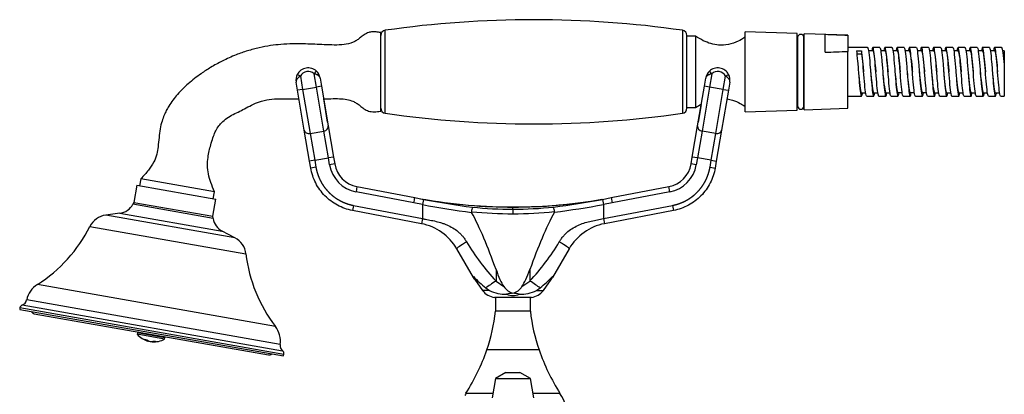
# Model space of a CAD drawing. Units: inches. Extents: x -883 to -107, y -794 to 1100.
# Drawn here: x -881 to -598, y 991 to 1099 of the extents above; entities that cross this region are included whole.
import ezdxf

# ---------------------------------------------------------------- set-up
doc = ezdxf.new("R2010")
doc.units = ezdxf.units.IN
for name, color, linetype in [('035180', 7, 'Continuous'), ('035181', 7, 'Continuous'), ('035182', 7, 'Continuous'), ('035183', 7, 'Continuous'), ('035184', 7, 'Continuous'), ('036054', 7, 'Continuous'), ('036087', 7, 'Continuous'), ('037017', 7, 'Continuous'), ('086006', 7, 'Continuous'), ('990163', 7, 'Continuous'), ('ATTACCO_FLEX_DOC', 7, 'Continuous'), ('Default', 7, 'Continuous')]:
    doc.layers.add(name, color=color, linetype=linetype)

# ---------------------------------------------------------------- blocks, each defined once
blk = doc.blocks.new('SE12')
at = {"layer": '035180', "color": 7, "linetype": 'Continuous', "ltscale": 25.4}
for p, q in [((-777.63, 1072.7), (-777.63, 1095.3)), ((-846.58, 1053.19), (-846.93, 1051.22)), ((-825.41, 1049.46), (-846.58, 1053.19)), ((-825.76, 1047.49), (-825.41, 1049.46))]:
    blk.add_line(p, q, dxfattribs=at)
for points, knots in [([(-777.63, 1095.3), (-778.1, 1095.37), (-778.85, 1095.47), (-780.02, 1095.53), (-781.23, 1095.35), (-782.38, 1094.7), (-783.41, 1093.88), (-784.34, 1093.16), (-785.27, 1092.62), (-786.73, 1092.04), (-788.91, 1091.67), (-791.71, 1091.7), (-794.5, 1091.83), (-797.25, 1091.95), (-800.03, 1092.04), (-803.07, 1092.05), (-806.18, 1091.92), (-809.39, 1091.56), (-812.6, 1090.96), (-815.92, 1090.07), (-819.47, 1088.82), (-823.03, 1087.23), (-826.38, 1085.37), (-829.67, 1083.23), (-832.92, 1080.72), (-835.57, 1078.12), (-837.38, 1075.89), (-838.44, 1074.31), (-839.26, 1072.85), (-839.93, 1071.43), (-840.57, 1069.69), (-841.07, 1067.52), (-841.35, 1065.04), (-841.58, 1062.61), (-841.97, 1060.23), (-842.77, 1057.89), (-844.49, 1055.5), (-845.75, 1054.09), (-846.58, 1053.19)], [0, 0, 0, 0, 0.014455, 0.027038, 0.038058, 0.05468, 0.069637, 0.082009, 0.093622, 0.104869, 0.134185, 0.165881, 0.197617, 0.226668, 0.257141, 0.289792, 0.32738, 0.360166, 0.396949, 0.435474, 0.473719, 0.521748, 0.564308, 0.600565, 0.651933, 0.700026, 0.723232, 0.746996, 0.76294, 0.778862, 0.798925, 0.82422, 0.852283, 0.881705, 0.905181, 0.931979, 0.963072, 1, 1, 1, 1]), ([(-825.41, 1049.46), (-825.79, 1050.43), (-826.38, 1052), (-827.21, 1054.57), (-827.45, 1057), (-827.32, 1059.24), (-826.94, 1061.2), (-826.44, 1063.1), (-825.9, 1064.92), (-825.24, 1066.67), (-824.43, 1068.13), (-823.32, 1069.49), (-821.84, 1070.72), (-820.04, 1071.78), (-818.13, 1072.64), (-816.21, 1073.66), (-814.18, 1074.75), (-811.72, 1075.71), (-808.91, 1076.27), (-805.74, 1076.27), (-803.14, 1076.2), (-801.55, 1076.18), (-801.11, 1076.18)], [0, 0, 0, 0, 0.0410611, 0.078445, 0.1140529, 0.1462576, 0.1748472, 0.199997, 0.2312273, 0.2569058, 0.2806334, 0.3029786, 0.3322915, 0.3631211, 0.3931607, 0.4226725, 0.456738, 0.4928962, 0.5361676, 0.5795366, 0.6296534, 0.6483788, 0.6483788, 0.6483788, 0.6483788]), ([(-794.02, 1076.23), (-793.32, 1076.24), (-791.8, 1076.27), (-789.57, 1076.31), (-787.45, 1076.12), (-785.83, 1075.66), (-784.58, 1075.01), (-783.56, 1074.24), (-782.46, 1073.36), (-781.13, 1072.57), (-779.39, 1072.45), (-778.32, 1072.59), (-777.63, 1072.7)], [0.7505118, 0.7505118, 0.7505118, 0.7505118, 0.7805719, 0.8165122, 0.8465748, 0.8724314, 0.8883929, 0.9070111, 0.9277991, 0.9493881, 0.9725506, 1, 1, 1, 1])]:
    blk.add_open_spline(points, degree=3, knots=knots, dxfattribs=at)
at = {"layer": '035181', "color": 7, "linetype": 'Continuous', "ltscale": 25.4}
blk.add_line((-877.23, 1014.42), (-809.87, 1002.55), dxfattribs=at)
for centre, start, end in [((-877.06, 1015.41), 200, 260), ((-809.7, 1003.53), 260, 320)]:
    blk.add_arc(centre, 1, start, end, dxfattribs=at)
at = {"layer": '035182', "color": 7, "linetype": 'Continuous', "ltscale": 25.4}
for p, q in [((-847.54, 1008.88), (-847.61, 1008.49)), ((-839.74, 1007.1), (-847.61, 1008.49)), ((-847.19, 1009.13), (-847.54, 1008.88)), ((-839.67, 1007.5), (-847.54, 1008.88)), ((-839.67, 1007.5), (-839.91, 1007.84)), ((-839.74, 1007.1), (-839.67, 1007.5)), ((-844.54, 1006.56), (-844.51, 1006.7)), ((-843.93, 1006.45), (-843.93, 1006.45)), ((-843.28, 1006.34), (-843.26, 1006.45))]:
    blk.add_line(p, q, dxfattribs=at)
for start, end in [(221.3909, 254.1381), (265.8619, 298.6091)]:
    blk.add_arc((-842.8, 1012.72), 6.41, start, end, dxfattribs=at)
for centre, major_axis, ratio, start_param, end_param in [((-843.12, 1012.78), (-1.11, -6.29), 0.68792, 5.964804, 6.212695), ((-844.16, 1012.96), (1.06, 5.99), 0.725787, 3.06757, 3.215616), ((-842.48, 1012.67), (-1.11, -6.29), 0.68792, 5.964804, 6.212695), ((-842.5, 1012.67), (-1.11, -6.29), 0.725787, 6.077799, 6.212695), ((-843.11, 1012.78), (-1.11, -6.29), 0.725787, 0.07049, 0.318381), ((-842.5, 1012.67), (-1.11, -6.29), 0.725787, 0.07049, 0.318381), ((-841.37, 1012.47), (1.06, 5.99), 0.68792, 3.06757, 3.215616)]:
    blk.add_ellipse(centre, major_axis=major_axis, ratio=ratio, start_param=start_param, end_param=end_param, dxfattribs=at)
at = {"layer": '035183', "color": 7, "linetype": 'Continuous', "ltscale": 25.4}
for p, q in [((-847.67, 1051.35), (-848.54, 1046.43)), ((-847.67, 1051.35), (-825.02, 1047.36)), ((-825.89, 1042.43), (-825.02, 1047.36)), ((-848.54, 1046.43), (-848.83, 1045.89)), ((-825.8, 1041.83), (-848.83, 1045.89)), ((-848.54, 1046.43), (-825.89, 1042.43)), ((-852.57, 1043.31), (-856.62, 1042.78)), ((-819.54, 1036.24), (-856.62, 1042.78)), ((-852.57, 1043.31), (-823.16, 1038.13)), ((-825.8, 1041.83), (-825.89, 1042.43)), ((-861.21, 1039.51), (-816.35, 1031.6)), ((-819.54, 1036.24), (-823.16, 1038.13)), ((-807.89, 1010.77), (-876.28, 1022.82)), ((-881.29, 1016.16), (-881.38, 1015.66)), ((-881.29, 1016.16), (-805.46, 1002.78)), ((-880.65, 1016.92), (-805.81, 1003.73)), ((-806.5, 1005.53), (-879.37, 1018.38)), ((-881.38, 1015.66), (-805.55, 1002.29)), ((-805.55, 1002.29), (-805.46, 1002.78))]:
    blk.add_line(p, q, dxfattribs=at)
for centre, radius, start, end in [((-853.23, 1048.27), 5, 277.5256, 331.5651), ((-855.84, 1036.83), 6, 97.5256, 153.4423), ((-820.85, 1042.56), 5, 188.4349, 242.4744), ((-898.77, 1058.29), 42, 302.3884, 333.4423), ((-822.31, 1030.92), 6, 6.5577, 62.4744), ((-774.62, 1036.4), 42, 186.5577, 217.6116), ((-872.53, 1016.91), 7, 122.3884, 167.8717), ((-880.31, 1015.98), 1, 109.8632, 170), ((-881.33, 1018.8), 2, 289.8632, 347.8717), ((-813.44, 1006.49), 7, 352.1283, 37.6116), ((-804.52, 1005.26), 2, 172.1283, 230.1368), ((-806.45, 1002.96), 1, 350, 50.1368)]:
    blk.add_arc(centre, radius, start, end, dxfattribs=at)
at = {"layer": '035184', "color": 7, "linetype": 'Continuous', "ltscale": 25.4}
for p, q in [((-687.13, 1094.27), (-689.63, 1094.27)), ((-687.13, 1094.27), (-687.13, 1073.73)), ((-689.63, 1073.73), (-687.13, 1073.73))]:
    blk.add_line(p, q, dxfattribs=at)
for points, knots in [([(-672.9, 1093.96), (-673.58, 1093.51), (-675.02, 1092.65), (-677.67, 1091.75), (-680.35, 1091.59), (-682.78, 1092.04), (-685.06, 1092.94), (-686.34, 1093.76), (-687.13, 1094.27)], [0.0544443, 0.0544443, 0.0544443, 0.0544443, 0.2020473, 0.3842332, 0.557585, 0.6957637, 0.8416856, 1, 1, 1, 1]), ([(-678.14, 1076.2), (-677.6, 1076.12), (-676.28, 1075.81), (-674.48, 1075.05), (-673.39, 1074.37), (-672.91, 1074.06)], [0.5897697, 0.5897697, 0.5897697, 0.5897697, 0.6918483, 0.8391487, 0.9442658, 0.9442658, 0.9442658, 0.9442658])]:
    blk.add_open_spline(points, degree=3, knots=knots, dxfattribs=at)
blk.add_open_spline([(-687.13, 1073.73), (-686.57, 1074.09), (-686.05, 1074.42), (-685.54, 1074.71)], degree=3, dxfattribs=at)
at = {"layer": '036054', "color": 7, "linetype": 'Continuous', "ltscale": 25.4}
for p, q in [((-796.77, 1083.45), (-796.08, 1084.18)), ((-682.49, 1083.45), (-683.17, 1084.18)), ((-801.54, 1078.68), (-801.94, 1081.05)), ((-800.71, 1082.78), (-801.6, 1083.24)), ((-800.71, 1082.78), (-800.06, 1078.94)), ((-796.12, 1079.61), (-796.77, 1083.45)), ((-795.04, 1082.22), (-794.64, 1079.86)), ((-684.62, 1079.86), (-684.22, 1082.22)), ((-682.49, 1083.45), (-683.14, 1079.61)), ((-679.2, 1078.94), (-678.54, 1082.78)), ((-678.54, 1082.78), (-677.65, 1083.24)), ((-677.32, 1081.05), (-677.72, 1078.68)), ((-800.06, 1078.94), (-801.54, 1078.68)), ((-799.59, 1067.24), (-801.54, 1078.68)), ((-800.06, 1078.94), (-796.12, 1079.61)), ((-800.06, 1078.94), (-797.91, 1066.27)), ((-794.64, 1079.86), (-796.12, 1079.61)), ((-793.96, 1066.94), (-796.12, 1079.61)), ((-794.64, 1079.86), (-792.69, 1068.42)), ((-686.57, 1068.42), (-684.62, 1079.86)), ((-683.14, 1079.61), (-685.3, 1066.94)), ((-683.14, 1079.61), (-684.62, 1079.86)), ((-679.2, 1078.94), (-683.14, 1079.61)), ((-681.35, 1066.27), (-679.2, 1078.94)), ((-677.72, 1078.68), (-679.66, 1067.24)), ((-679.2, 1078.94), (-677.72, 1078.68)), ((-792.88, 1069.51), (-794.01, 1076.19)), ((-685.51, 1074.62), (-686.38, 1069.51)), ((-798.07, 1058.29), (-799.59, 1067.24)), ((-797.91, 1066.27), (-793.96, 1066.94)), ((-792.65, 1059.21), (-793.96, 1066.94)), ((-792.69, 1068.42), (-791.17, 1059.46)), ((-688.09, 1059.46), (-686.57, 1068.42)), ((-685.3, 1066.94), (-686.61, 1059.21)), ((-681.35, 1066.27), (-685.3, 1066.94)), ((-679.66, 1067.24), (-681.19, 1058.29)), ((-797.91, 1066.27), (-796.59, 1058.54)), ((-682.67, 1058.54), (-681.35, 1066.27)), ((-796.59, 1058.54), (-798.07, 1058.29)), ((-797.73, 1056.32), (-798.07, 1058.29)), ((-796.59, 1058.54), (-792.65, 1059.21)), ((-796.59, 1058.54), (-796.26, 1056.57)), ((-791.17, 1059.46), (-792.65, 1059.21)), ((-792.31, 1057.24), (-792.65, 1059.21)), ((-791.17, 1059.46), (-790.83, 1057.49)), ((-688.42, 1057.49), (-688.09, 1059.46)), ((-686.61, 1059.21), (-688.09, 1059.46)), ((-686.61, 1059.21), (-686.95, 1057.24)), ((-682.67, 1058.54), (-686.61, 1059.21)), ((-683, 1056.57), (-682.67, 1058.54)), ((-682.67, 1058.54), (-681.19, 1058.29)), ((-681.19, 1058.29), (-681.52, 1056.32)), ((-796.26, 1056.57), (-797.73, 1056.32)), ((-790.83, 1057.49), (-792.31, 1057.24)), ((-686.95, 1057.24), (-688.42, 1057.49)), ((-683, 1056.57), (-681.52, 1056.32)), ((-784.45, 1050.98), (-784.73, 1049.5)), ((-784.45, 1050.98), (-767.83, 1047.8)), ((-711.43, 1047.8), (-694.81, 1050.98)), ((-694.52, 1049.5), (-694.81, 1050.98)), ((-768.11, 1046.32), (-784.73, 1049.5)), ((-767.83, 1047.8), (-765.34, 1047.29)), ((-765.34, 1047.29), (-765.63, 1045.82)), ((-713.91, 1047.3), (-711.43, 1047.8)), ((-713.91, 1047.3), (-713.63, 1045.83)), ((-711.43, 1047.8), (-711.14, 1046.32)), ((-694.52, 1049.5), (-711.14, 1046.32)), ((-785.48, 1045.57), (-785.77, 1044.1)), ((-765.92, 1040.3), (-785.77, 1044.1)), ((-785.48, 1045.57), (-765.63, 1041.77)), ((-765.63, 1045.82), (-768.11, 1046.32)), ((-765.63, 1045.82), (-765.63, 1041.77)), ((-740.31, 1045.12), (-739.63, 1045.12)), ((-739.63, 1045.12), (-738.95, 1045.12)), ((-739.63, 1044.47), (-739.63, 1045.12)), ((-739.63, 1044.47), (-739.63, 1043.16)), ((-711.14, 1046.32), (-713.63, 1045.83)), ((-713.63, 1045.83), (-713.63, 1041.77)), ((-713.62, 1041.77), (-693.77, 1045.57)), ((-693.49, 1044.1), (-713.34, 1040.3)), ((-693.77, 1045.57), (-693.49, 1044.1)), ((-765.63, 1041.77), (-765.92, 1040.3)), ((-765.63, 1041.77), (-765.91, 1040.3)), ((-765.63, 1041.77), (-765.63, 1041.77)), ((-713.63, 1041.77), (-713.62, 1041.77)), ((-713.63, 1041.77), (-713.35, 1040.3)), ((-713.62, 1041.77), (-713.34, 1040.3)), ((-765.91, 1040.3), (-765.92, 1040.3)), ((-713.34, 1040.3), (-713.35, 1040.3)), ((-750.96, 1024.83), (-755.77, 1033.11)), ((-723.49, 1033.11), (-728.3, 1024.83)), ((-750.96, 1024.83), (-751.1, 1025.1)), ((-751.1, 1025.1), (-750.95, 1025.1)), ((-750.63, 1024.26), (-750.96, 1024.83)), ((-744.49, 1027.1), (-744.49, 1023.82)), ((-734.76, 1027.1), (-734.76, 1023.82)), ((-728.63, 1024.26), (-728.3, 1024.83)), ((-728.3, 1025.1), (-728.16, 1025.1)), ((-728.16, 1025.1), (-728.3, 1024.83)), ((-750.63, 1024.27), (-748.37, 1021.1)), ((-747.42, 1021.81), (-746.38, 1021.1)), ((-744.49, 1023.82), (-742.22, 1022.21)), ((-737.04, 1022.21), (-734.76, 1023.82)), ((-732.87, 1021.1), (-731.83, 1021.81)), ((-730.89, 1021.1), (-728.62, 1024.27)), ((-746.38, 1021.1), (-748.37, 1021.1)), ((-734.33, 1019.12), (-744.93, 1019.12)), ((-739.63, 1020.3), (-739.63, 1020.32)), ((-732.87, 1021.1), (-730.89, 1021.1))]:
    blk.add_line(p, q, dxfattribs=at)
for centre, radius, start, end in [((-798.49, 1081.64), 3.5, 46.5245, 152.7847), ((-798.49, 1081.64), 2.5, 46.5245, 152.7847), ((-798.49, 1081.64), 3.5, 9.6546, 46.5245), ((-680.77, 1081.64), 3.5, 133.4755, 170.3454), ((-680.77, 1081.64), 3.5, 27.2153, 133.4755), ((-680.77, 1081.64), 2.5, 27.2153, 133.4755), ((-798.49, 1081.64), 3.5, 152.7847, 189.6546), ((-680.77, 1081.64), 3.5, 350.3454, 27.2153), ((-782.95, 1058.83), 9.5, 189.6546, 259.1627), ((-782.95, 1058.83), 8, 189.6546, 259.1627), ((-696.31, 1058.83), 8, 280.8373, 350.3454), ((-696.31, 1058.83), 9.5, 280.8373, 350.3454), ((-801.28, 1053.43), 33.92, 347.8956, 350.4298), ((-739.63, 1195.12), 150, 259.1627, 269.7392), ((-715.47, 1315.37), 272.68, 259.4602, 262.4494), ((-739.66, 1191.56), 146.48, 259.9587, 270.0127), ((-739.6, 1191.71), 146.63, 269.9894, 280.0306), ((-739.63, 1195.12), 150, 270.2608, 279.8144), ((-763.9, 1319.44), 276.7, 277.4661, 280.4084), ((-739.63, 1195.12), 150, 276.7369, 279.8239), ((-721.88, 1275.99), 234.3, 259.2376, 262.7344), ((-744.93, 1043.17), 6.64, 163.554, 175.1065), ((-739.77, 1158.96), 114.48, 264.224, 270.0732), ((-740.01, 1162.02), 117.55, 270.187, 275.8928), ((-734.19, 1043.22), 6.52, 4.8533, 16.6557), ((-758.93, 1288.46), 246.82, 277.2631, 280.577), ((-751.27, 1043.72), 0.276, 175.0269, 210.0927), ((-739.78, 1162.84), 119.67, 264.359, 270.074), ((-739.96, 1165.56), 122.4, 270.1558, 275.751), ((-727.97, 1043.75), 0.274, 329.7837, 5.0892), ((-768.74, 1025.57), 15, 30.1656, 79.1408), ((-710.52, 1025.57), 15, 100.8592, 149.8344), ((-696.17, 1068.93), 66.11, 210.8095, 223.0323), ((-782.46, 1068.46), 65.32, 316.8942, 329.264), ((-728.85, 1045.29), 29.93, 222.4062, 231.6469), ((-750.4, 1045.28), 29.92, 308.3508, 317.5948), ((-738.55, 1024.52), 4.33, 212.2006, 255.6435), ((-740.67, 1024.47), 4.27, 284.0449, 328.1107), ((-744.48, 1023.88), 4.78, 215.5748, 264.5939), ((-741.74, 1030.45), 10.44, 243.5928, 271.6614), ((-739.44, 1013.1), 7.2, 91.477, 106.1188), ((-739.63, 1024.28), 4.64, 246.9905, 293.0113), ((-739.81, 1013.15), 7.15, 73.8349, 88.5632), ((-737.58, 1030.75), 10.74, 268.738, 296.0074), ((-734.78, 1023.88), 4.78, 275.4061, 324.4252)]:
    blk.add_arc(centre, radius, start, end, dxfattribs=at)
for centre, major_axis, ratio, start_param, end_param in [((-798.11, 1067.49), (1.48, 0.25), 0.829036, 3.141593, 4.712389), ((-794.17, 1068.17), (1.48, 0.25), 0.829036, 4.712389, 6.283185), ((-685.09, 1068.17), (1.48, -0.25), 0.829036, 3.141593, 4.712389), ((-681.14, 1067.49), (-1.48, 0.25), 0.829036, 1.570796, 3.141593), ((-765.63, 34.91), (0, 1021.75), 0.086624, 6.042053, 6.122957), ((-713.63, 34.91), (0, 1021.75), 0.086624, 0.160007, 0.241132), ((-752.39, 1035.07), (3.38, 1.96), 0.072551, 1.694982, 3.141593), ((-726.87, 1035.07), (-3.38, 1.96), 0.072551, 3.141593, 4.588203), ((-739.63, 1255.44), (0, -235.14), 0.086624, 6.042053, 6.155618), ((-739.63, 1255.44), (0, -235.14), 0.086624, 0.127568, 0.241132), ((-742.97, 1023.82), (-5.53, -3.22), 0.121844, 4.920289, 5.575006), ((-736.29, 1023.82), (5.53, -3.22), 0.121832, 0.708135, 1.362853)]:
    blk.add_ellipse(centre, major_axis=major_axis, ratio=ratio, start_param=start_param, end_param=end_param, dxfattribs=at)
for points, degree, knots in [([(-800.71, 1082.78), (-800.91, 1082.65), (-801.09, 1082.51), (-801.34, 1082.3), (-801.42, 1082.22), (-801.56, 1082.07), (-801.62, 1082), (-801.73, 1081.85), (-801.78, 1081.77), (-801.85, 1081.63), (-801.89, 1081.55), (-801.93, 1081.41), (-801.95, 1081.33), (-801.96, 1081.19), (-801.95, 1081.12), (-801.94, 1081.05)], 3, [0, 0, 0, 0, 0.25, 0.25, 0.375, 0.375, 0.5, 0.5, 0.625, 0.625, 0.75, 0.75, 0.875, 0.875, 1, 1, 1, 1]), ([(-795.04, 1082.22), (-795.05, 1082.29), (-795.07, 1082.36), (-795.13, 1082.49), (-795.17, 1082.56), (-795.26, 1082.68), (-795.31, 1082.74), (-795.44, 1082.85), (-795.51, 1082.91), (-795.66, 1083.01), (-795.74, 1083.06), (-795.92, 1083.16), (-796.02, 1083.2), (-796.22, 1083.28), (-796.33, 1083.32), (-796.55, 1083.39), (-796.66, 1083.42), (-796.77, 1083.45)], 3, [0, 0, 0, 0, 0.125, 0.125, 0.25, 0.25, 0.375, 0.375, 0.5, 0.5, 0.625, 0.625, 0.75, 0.75, 0.875, 0.875, 1, 1, 1, 1]), ([(-682.49, 1083.45), (-682.6, 1083.42), (-682.71, 1083.39), (-682.93, 1083.32), (-683.04, 1083.28), (-683.24, 1083.2), (-683.33, 1083.16), (-683.51, 1083.06), (-683.6, 1083.01), (-683.75, 1082.91), (-683.82, 1082.85), (-683.94, 1082.74), (-684, 1082.68), (-684.09, 1082.56), (-684.13, 1082.49), (-684.18, 1082.36), (-684.2, 1082.29), (-684.22, 1082.22)], 3, [0, 0, 0, 0, 0.125, 0.125, 0.25, 0.25, 0.375, 0.375, 0.5, 0.5, 0.625, 0.625, 0.75, 0.75, 0.875, 0.875, 1, 1, 1, 1]), ([(-677.32, 1081.05), (-677.3, 1081.12), (-677.3, 1081.19), (-677.31, 1081.33), (-677.33, 1081.4), (-677.39, 1081.62), (-677.47, 1081.77), (-677.64, 1082), (-677.7, 1082.07), (-677.84, 1082.22), (-677.91, 1082.29), (-678.16, 1082.51), (-678.35, 1082.65), (-678.54, 1082.78)], 3, [0, 0, 0, 0, 0.125, 0.125, 0.25, 0.25, 0.5, 0.5, 0.625, 0.625, 0.75, 0.75, 1, 1, 1, 1]), ([(-785.77, 1044.1), (-787.26, 1044.39), (-788.7, 1044.9), (-791.37, 1046.33), (-792.6, 1047.25), (-794.72, 1049.42), (-795.62, 1050.67), (-797, 1053.37), (-797.48, 1054.82), (-797.73, 1056.32)], 3, [0, 0, 0, 0, 0.25, 0.25, 0.5, 0.5, 0.75, 0.75, 1, 1, 1, 1]), ([(-796.26, 1056.57), (-796.08, 1055.56), (-795.76, 1054.59), (-795.44, 1053.61), (-794.97, 1052.7), (-794.51, 1051.79), (-793.91, 1050.95), (-793.31, 1050.12), (-792.59, 1049.39), (-791.87, 1048.66), (-791.05, 1048.04), (-790.23, 1047.42), (-789.33, 1046.94), (-788.43, 1046.45), (-787.46, 1046.11), (-786.49, 1045.77), (-785.48, 1045.57)], 2, [0, 0, 0, 0.125, 0.125, 0.25, 0.25, 0.375, 0.375, 0.5, 0.5, 0.625, 0.625, 0.75, 0.75, 0.875, 0.875, 1, 1, 1]), ([(-693.77, 1045.57), (-692.77, 1045.77), (-691.8, 1046.11), (-690.83, 1046.45), (-689.93, 1046.94), (-689.03, 1047.42), (-688.2, 1048.04), (-687.38, 1048.66), (-686.67, 1049.39), (-685.95, 1050.12), (-685.35, 1050.95), (-684.75, 1051.79), (-684.29, 1052.7), (-683.82, 1053.61), (-683.5, 1054.59), (-683.17, 1055.56), (-683, 1056.57)], 2, [0, 0, 0, 0.125, 0.125, 0.25, 0.25, 0.375, 0.375, 0.5, 0.5, 0.625, 0.625, 0.75, 0.75, 0.875, 0.875, 1, 1, 1]), ([(-681.52, 1056.32), (-681.78, 1054.82), (-682.26, 1053.37), (-683.64, 1050.67), (-684.53, 1049.42), (-686.66, 1047.25), (-687.88, 1046.33), (-690.56, 1044.9), (-692, 1044.39), (-693.49, 1044.1)], 3, [0, 0, 0, 0, 0.25, 0.25, 0.5, 0.5, 0.75, 0.75, 1, 1, 1, 1]), ([(-765.63, 1041.77), (-765.5, 1041.75), (-765.22, 1041.69), (-764.64, 1041.59), (-763.62, 1041.39), (-762.16, 1041.1), (-760.7, 1040.72), (-759.53, 1040.33), (-758.35, 1039.87), (-756.94, 1039.16), (-755.64, 1038.25), (-754.71, 1037.4), (-754.15, 1036.8), (-753.75, 1036.3), (-753.46, 1035.9), (-753.19, 1035.49), (-753.03, 1035.21), (-752.95, 1035.07)], 3, [0, 0, 0, 0, 0.025609, 0.058715, 0.117419, 0.235961, 0.357751, 0.421405, 0.483155, 0.614008, 0.737909, 0.803566, 0.868488, 0.901735, 0.934686, 0.967415, 1, 1, 1, 1]), ([(-726.31, 1035.07), (-726.14, 1035.35), (-725.81, 1035.91), (-725.22, 1036.67), (-724.56, 1037.38), (-723.15, 1038.66), (-721.22, 1039.8), (-718.88, 1040.63), (-717.12, 1041.09), (-715.65, 1041.39), (-714.49, 1041.61), (-713.92, 1041.72), (-713.63, 1041.77)], 3, [0, 0, 0, 0, 0.065046, 0.130878, 0.195024, 0.260213, 0.515806, 0.640158, 0.762108, 0.882093, 0.941158, 1, 1, 1, 1])]:
    blk.add_open_spline(points, degree=degree, knots=knots, dxfattribs=at)
at = {"layer": '036087', "color": 7, "linetype": 'Continuous', "ltscale": 25.4}
for p, q in [((-744.63, 1019.12), (-744.63, 1015.15)), ((-734.63, 1015.15), (-734.63, 1019.12)), ((-734.63, 1015.15), (-744.63, 1015.15)), ((-732.13, 1004), (-747.13, 1004)), ((-745.38, 991.5), (-753.13, 991.5)), ((-726.13, 991.5), (-733.87, 991.5))]:
    blk.add_line(p, q, dxfattribs=at)
for centre, radius, start, end in [((-794.91, 1020.57), 50.57, 340.8725, 353.8387), ((-684.35, 1020.57), 50.57, 186.1613, 199.1275), ((-804.87, 1024.03), 61.11, 327.8455, 340.8725), ((-674.39, 1024.03), 61.11, 199.1275, 212.1545), ((-732.91, 978.79), 23.88, 147.8455, 149.4596), ((-746.35, 978.79), 23.88, 353.2942, 32.1545)]:
    blk.add_arc(centre, radius, start, end, dxfattribs=at)
at = {"layer": '037017', "color": 7, "linetype": 'Continuous', "ltscale": 25.4}
for p, q in [((-776.34, 1072.06), (-776.34, 1095.94)), ((-690.91, 1095.94), (-690.91, 1072.06)), ((-689.63, 1073.55), (-689.63, 1094.45))]:
    blk.add_line(p, q, dxfattribs=at)
for centre, radius, start, end in [((-733.63, 799.53), 299.47, 81.7999, 98.2001), ((-776.13, 1094.45), 1.5, 98.2001, 180), ((-691.13, 1094.45), 1.5, 0, 81.7999), ((-776.13, 1073.55), 1.5, 180, 261.7999), ((-691.13, 1073.55), 1.5, 278.2001, 360), ((-733.63, 1368.47), 299.47, 261.7999, 278.2001)]:
    blk.add_arc(centre, radius, start, end, dxfattribs=at)
at = {"layer": '086006', "color": 7, "linetype": 'Continuous', "ltscale": 25.4}
for p, q in [((-741.63, 997.51), (-744.63, 995.78)), ((-741.63, 997.51), (-737.63, 997.51)), ((-734.63, 995.78), (-737.63, 997.51)), ((-744.63, 995.78), (-745.6, 990.24)), ((-744.63, 995.78), (-734.63, 995.78)), ((-733.65, 990.24), (-734.63, 995.78))]:
    blk.add_line(p, q, dxfattribs=at)
at = {"layer": '990163', "color": 7, "linetype": 'Continuous', "ltscale": 25.4}
for p, q in [((-657.82, 1093.89), (-657.82, 1074.11)), ((-656.04, 1074.11), (-656.04, 1093.89))]:
    blk.add_line(p, q, dxfattribs=at)
for centre, start, end in [((-656.93, 1093.89), 7.0997, 172.9003), ((-656.93, 1074.11), 187.0997, 352.9003)]:
    blk.add_arc(centre, 0.89, start, end, dxfattribs=at)
at = {"layer": 'ATTACCO_FLEX_DOC', "color": 7, "linetype": 'Continuous', "ltscale": 25.4}
for p, q in [((-672.93, 1072.5), (-672.93, 1095.5)), ((-657.93, 1094.99), (-672.93, 1095.5)), ((-657.93, 1073.01), (-657.93, 1094.99)), ((-657.81, 1094), (-657.93, 1094)), ((-655.93, 1094), (-656.05, 1094)), ((-655.93, 1073.08), (-655.93, 1094.93)), ((-643.43, 1094.5), (-655.93, 1094.93)), ((-649.93, 1089.64), (-649.93, 1094.71)), ((-643.43, 1094.5), (-643.43, 1094.45)), ((-643.43, 1094.45), (-643.43, 1089.89)), ((-637.73, 1091), (-643.43, 1091)), ((-643.43, 1073.5), (-643.43, 1089.89)), ((-640.93, 1090.02), (-639.43, 1090.02)), ((-639.43, 1090.02), (-639.43, 1089.16)), ((-636.23, 1090), (-637.44, 1090)), ((-634.23, 1091), (-636.23, 1091)), ((-632.73, 1090), (-633.93, 1090)), ((-630.73, 1091), (-632.73, 1091)), ((-629.23, 1090), (-630.44, 1090)), ((-627.23, 1091), (-629.23, 1091)), ((-625.73, 1090), (-626.93, 1090)), ((-623.73, 1091), (-625.73, 1091)), ((-622.23, 1090), (-623.43, 1090)), ((-620.23, 1091), (-622.23, 1091)), ((-618.73, 1090), (-619.94, 1090)), ((-616.73, 1091), (-618.73, 1091)), ((-615.23, 1090), (-616.43, 1090)), ((-613.23, 1091), (-615.23, 1091)), ((-611.73, 1090), (-612.94, 1090)), ((-609.73, 1091), (-611.73, 1091)), ((-608.23, 1090), (-609.43, 1090)), ((-606.23, 1091), (-608.23, 1091)), ((-604.73, 1090), (-605.94, 1090)), ((-602.73, 1091), (-604.73, 1091)), ((-601.23, 1090), (-602.43, 1090)), ((-599.23, 1091), (-601.23, 1091)), ((-598.43, 1090), (-598.94, 1090)), ((-598.43, 1090), (-598.43, 1084.97)), ((-640.93, 1089.16), (-639.43, 1089.16)), ((-598.43, 1084.96), (-598.43, 1077)), ((-643.43, 1077), (-639.48, 1077)), ((-639.48, 1078), (-638.27, 1078)), ((-637.98, 1077), (-635.98, 1077)), ((-635.98, 1078), (-634.77, 1078)), ((-634.48, 1077), (-632.48, 1077)), ((-632.48, 1078), (-631.27, 1078)), ((-630.98, 1077), (-628.98, 1077)), ((-628.98, 1078.01), (-627.77, 1078.01)), ((-627.48, 1077), (-625.48, 1077)), ((-625.48, 1078.01), (-624.27, 1078.01)), ((-623.98, 1077), (-621.98, 1077)), ((-621.98, 1078.01), (-620.77, 1078.01)), ((-620.48, 1077), (-618.48, 1077)), ((-618.48, 1078), (-617.28, 1078)), ((-616.98, 1077), (-614.98, 1077)), ((-614.98, 1078), (-613.77, 1078)), ((-613.48, 1077), (-611.48, 1077)), ((-611.48, 1078), (-610.27, 1078)), ((-609.98, 1077), (-607.98, 1077)), ((-607.98, 1078), (-606.77, 1078)), ((-606.48, 1077), (-604.48, 1077)), ((-604.48, 1078), (-603.27, 1078)), ((-602.98, 1077), (-600.98, 1077)), ((-600.98, 1078), (-599.77, 1078)), ((-599.48, 1077), (-598.43, 1077)), ((-672.93, 1072.5), (-657.93, 1073.01)), ((-657.93, 1074), (-657.81, 1074)), ((-656.05, 1074), (-655.93, 1074)), ((-655.93, 1073.08), (-643.43, 1073.5))]:
    blk.add_line(p, q, dxfattribs=at)
for centre, start, end in [((-723.73, -887.59), 87.67984, 87.86773), ((-723.73, 3071.93), 272.13227, 272.32016)]:
    blk.add_arc(centre, 1983.67, start, end, dxfattribs=at)
for points, knots in [([(-640.93, 1090.02), (-640.82, 1089.31), (-640.71, 1088.24), (-640.49, 1085.72), (-640.37, 1084.28), (-640.15, 1081.54), (-640.04, 1080.23), (-639.82, 1078.2), (-639.71, 1077.48), (-639.49, 1076.86), (-639.38, 1076.98), (-639.24, 1077.61), (-639.21, 1077.77), (-639.19, 1077.94)], [0, 0, 0, 0, 0.0078125, 0.0078125, 0.015625, 0.015625, 0.0234375, 0.0234375, 0.03125, 0.03125, 0.0390625, 0.0390625, 0.0410251, 0.0410251, 0.0410251, 0.0410251]), ([(-637.98, 1077), (-638.03, 1077), (-638.09, 1077.11), (-638.25, 1077.73), (-638.36, 1078.51), (-638.57, 1080.57), (-638.68, 1081.85), (-638.89, 1084.53), (-639, 1085.9), (-639.21, 1088.3), (-639.32, 1089.33), (-639.43, 1090.02)], [0.96460993, 0.96460993, 0.96460993, 0.96460993, 0.96875, 0.96875, 0.9765625, 0.9765625, 0.984375, 0.984375, 0.9921875, 0.9921875, 1, 1, 1, 1]), ([(-637.73, 1091), (-637.69, 1091), (-637.65, 1090.95), (-637.5, 1090.55), (-637.39, 1089.84), (-637.17, 1087.83), (-637.06, 1086.53), (-636.83, 1083.78), (-636.72, 1082.35), (-636.5, 1079.82), (-636.39, 1078.73), (-636.17, 1077.3), (-636.06, 1076.94), (-635.86, 1077.07), (-635.77, 1077.4), (-635.68, 1077.96)], [0.07533589, 0.07533589, 0.07533589, 0.07533589, 0.078125, 0.078125, 0.0859375, 0.0859375, 0.09375, 0.09375, 0.1015625, 0.1015625, 0.109375, 0.109375, 0.1171875, 0.1171875, 0.12343197, 0.12343197, 0.12343197, 0.12343197]), ([(-634.48, 1077), (-634.53, 1077), (-634.57, 1077.08), (-634.73, 1077.59), (-634.84, 1078.32), (-635.05, 1080.31), (-635.16, 1081.58), (-635.37, 1084.22), (-635.48, 1085.61), (-635.69, 1088.07), (-635.8, 1089.13), (-636.01, 1090.6), (-636.12, 1091), (-636.32, 1091.01), (-636.42, 1090.66), (-636.52, 1090.02)], [0.87923561, 0.87923561, 0.87923561, 0.87923561, 0.8828125, 0.8828125, 0.890625, 0.890625, 0.8984375, 0.8984375, 0.90625, 0.90625, 0.9140625, 0.9140625, 0.921875, 0.921875, 0.92918628, 0.92918628, 0.92918628, 0.92918628]), ([(-636.23, 1090), (-636.12, 1090), (-636.01, 1089.67), (-635.78, 1088.28), (-635.65, 1087.08), (-635.46, 1085.18), (-635.41, 1084.59), (-635.35, 1084.01)], [0.07804961, 0.07804961, 0.07804961, 0.07804961, 0.08589608, 0.08589608, 0.09544008, 0.09544008, 0.09941893, 0.09941893, 0.09941893, 0.09941893]), ([(-634.23, 1091), (-634.14, 1091), (-634.05, 1090.73), (-633.84, 1089.54), (-633.73, 1088.52), (-633.51, 1086.06), (-633.4, 1084.63), (-633.18, 1081.88), (-633.07, 1080.53), (-632.85, 1078.41), (-632.74, 1077.63), (-632.52, 1076.88), (-632.41, 1076.92), (-632.26, 1077.51), (-632.22, 1077.7), (-632.19, 1077.93)], [0.15769331, 0.15769331, 0.15769331, 0.15769331, 0.1640625, 0.1640625, 0.171875, 0.171875, 0.1796875, 0.1796875, 0.1875, 0.1875, 0.1953125, 0.1953125, 0.203125, 0.203125, 0.20567686, 0.20567686, 0.20567686, 0.20567686]), ([(-630.98, 1077), (-631.02, 1077), (-631.06, 1077.06), (-631.21, 1077.47), (-631.31, 1078.14), (-631.53, 1080.07), (-631.63, 1081.3), (-631.85, 1083.92), (-631.95, 1085.33), (-632.17, 1087.81), (-632.27, 1088.91), (-632.49, 1090.48), (-632.59, 1090.93), (-632.81, 1091.05), (-632.91, 1090.73), (-633.01, 1090.09)], [0.79387832, 0.79387832, 0.79387832, 0.79387832, 0.796875, 0.796875, 0.8046875, 0.8046875, 0.8125, 0.8125, 0.8203125, 0.8203125, 0.828125, 0.828125, 0.8359375, 0.8359375, 0.84357704, 0.84357704, 0.84357704, 0.84357704]), ([(-632.73, 1090), (-632.61, 1090), (-632.5, 1089.61), (-632.25, 1088.1), (-632.12, 1086.87), (-631.95, 1085.02), (-631.9, 1084.5), (-631.85, 1083.99)], [0.16344716, 0.16344716, 0.16344716, 0.16344716, 0.17179215, 0.17179215, 0.18133616, 0.18133616, 0.1848266, 0.1848266, 0.1848266, 0.1848266]), ([(-630.73, 1091), (-630.7, 1091), (-630.67, 1090.97), (-630.53, 1090.68), (-630.41, 1090.03), (-630.19, 1088.12), (-630.08, 1086.86), (-629.86, 1084.13), (-629.75, 1082.7), (-629.53, 1080.11), (-629.42, 1078.98), (-629.2, 1077.43), (-629.09, 1077), (-628.88, 1077), (-628.78, 1077.36), (-628.67, 1078)], [0.24003233, 0.24003233, 0.24003233, 0.24003233, 0.2421875, 0.2421875, 0.25, 0.25, 0.2578125, 0.2578125, 0.265625, 0.265625, 0.2734375, 0.2734375, 0.28125, 0.28125, 0.28832149, 0.28832149, 0.28832149, 0.28832149]), ([(-627.48, 1077), (-627.51, 1077), (-627.54, 1077.04), (-627.68, 1077.35), (-627.79, 1077.98), (-628, 1079.82), (-628.11, 1081.01), (-628.32, 1083.64), (-628.43, 1085.02), (-628.64, 1087.55), (-628.75, 1088.7), (-628.96, 1090.34), (-629.07, 1090.86), (-629.29, 1091.09), (-629.39, 1090.82), (-629.51, 1090.13), (-629.52, 1090.08), (-629.53, 1090.02)], [0.70849155, 0.70849155, 0.70849155, 0.70849155, 0.7109375, 0.7109375, 0.71875, 0.71875, 0.7265625, 0.7265625, 0.734375, 0.734375, 0.7421875, 0.7421875, 0.75, 0.75, 0.7578125, 0.7578125, 0.75847918, 0.75847918, 0.75847918, 0.75847918]), ([(-629.23, 1090), (-629.11, 1090), (-628.98, 1089.56), (-628.73, 1087.92), (-628.6, 1086.66), (-628.43, 1084.86), (-628.39, 1084.43), (-628.35, 1084)], [0.24880069, 0.24880069, 0.24880069, 0.24880069, 0.25768823, 0.25768823, 0.26723224, 0.26723224, 0.27016765, 0.27016765, 0.27016765, 0.27016765]), ([(-627.23, 1091), (-627.15, 1091), (-627.07, 1090.78), (-626.87, 1089.75), (-626.76, 1088.78), (-626.54, 1086.4), (-626.43, 1084.98), (-626.21, 1082.21), (-626.1, 1080.84), (-625.88, 1078.64), (-625.77, 1077.8), (-625.54, 1076.92), (-625.43, 1076.89), (-625.28, 1077.42), (-625.23, 1077.64), (-625.19, 1077.92)], [0.32240973, 0.32240973, 0.32240973, 0.32240973, 0.328125, 0.328125, 0.3359375, 0.3359375, 0.34375, 0.34375, 0.3515625, 0.3515625, 0.359375, 0.359375, 0.3671875, 0.3671875, 0.37036134, 0.37036134, 0.37036134, 0.37036134]), ([(-623.98, 1077), (-624, 1077), (-624.03, 1077.02), (-624.16, 1077.25), (-624.27, 1077.83), (-624.48, 1079.57), (-624.59, 1080.76), (-624.8, 1083.33), (-624.91, 1084.72), (-625.12, 1087.31), (-625.23, 1088.47), (-625.44, 1090.2), (-625.55, 1090.77), (-625.76, 1091.12), (-625.87, 1090.9), (-625.99, 1090.24), (-626, 1090.16), (-626.02, 1090.08)], [0.62314549, 0.62314549, 0.62314549, 0.62314549, 0.625, 0.625, 0.6328125, 0.6328125, 0.640625, 0.640625, 0.6484375, 0.6484375, 0.65625, 0.65625, 0.6640625, 0.6640625, 0.671875, 0.671875, 0.67287112, 0.67287112, 0.67287112, 0.67287112]), ([(-625.73, 1090), (-625.6, 1090), (-625.47, 1089.51), (-625.21, 1087.73), (-625.08, 1086.44), (-624.92, 1084.71), (-624.89, 1084.36), (-624.85, 1084.01)], [0.33418585, 0.33418585, 0.33418585, 0.33418585, 0.34358431, 0.34358431, 0.35312831, 0.35312831, 0.35550611, 0.35550611, 0.35550611, 0.35550611]), ([(-623.73, 1091), (-623.71, 1091), (-623.68, 1090.99), (-623.55, 1090.8), (-623.44, 1090.21), (-623.22, 1088.4), (-623.11, 1087.18), (-622.89, 1084.48), (-622.78, 1083.04), (-622.56, 1080.41), (-622.45, 1079.23), (-622.23, 1077.57), (-622.11, 1077.07), (-621.9, 1076.95), (-621.79, 1077.28), (-621.68, 1077.97)], [0.40473868, 0.40473868, 0.40473868, 0.40473868, 0.40625, 0.40625, 0.4140625, 0.4140625, 0.421875, 0.421875, 0.4296875, 0.4296875, 0.4375, 0.4375, 0.4453125, 0.4453125, 0.45291739, 0.45291739, 0.45291739, 0.45291739]), ([(-620.48, 1077), (-620.49, 1077), (-620.51, 1077.01), (-620.64, 1077.16), (-620.74, 1077.68), (-620.96, 1079.35), (-621.06, 1080.49), (-621.28, 1083.03), (-621.38, 1084.43), (-621.6, 1087.03), (-621.7, 1088.22), (-621.92, 1090.06), (-622.02, 1090.67), (-622.24, 1091.13), (-622.35, 1090.96), (-622.47, 1090.33), (-622.5, 1090.2), (-622.52, 1090.06)], [0.53777177, 0.53777177, 0.53777177, 0.53777177, 0.5390625, 0.5390625, 0.546875, 0.546875, 0.5546875, 0.5546875, 0.5625, 0.5625, 0.5703125, 0.5703125, 0.578125, 0.578125, 0.5859375, 0.5859375, 0.58758358, 0.58758358, 0.58758358, 0.58758358]), ([(-622.23, 1090), (-622.22, 1090), (-622.22, 1090), (-622.08, 1089.96), (-621.95, 1089.41), (-621.69, 1087.53), (-621.56, 1086.22), (-621.4, 1084.55), (-621.38, 1084.27), (-621.35, 1083.99)], [0.41956906, 0.41956906, 0.41956906, 0.41956906, 0.41993637, 0.41993637, 0.42948038, 0.42948038, 0.43902439, 0.43902439, 0.44091598, 0.44091598, 0.44091598, 0.44091598]), ([(-620.23, 1091), (-620.15, 1091), (-620.08, 1090.83), (-619.9, 1089.95), (-619.79, 1089.04), (-619.57, 1086.73), (-619.46, 1085.32), (-619.24, 1082.56), (-619.13, 1081.16), (-618.9, 1078.88), (-618.79, 1077.98), (-618.57, 1076.97), (-618.46, 1076.87), (-618.3, 1077.33), (-618.24, 1077.59), (-618.19, 1077.93)], [0.48712135, 0.48712135, 0.48712135, 0.48712135, 0.4921875, 0.4921875, 0.5, 0.5, 0.5078125, 0.5078125, 0.515625, 0.515625, 0.5234375, 0.5234375, 0.53125, 0.53125, 0.53508649, 0.53508649, 0.53508649, 0.53508649]), ([(-616.98, 1077), (-616.99, 1077), (-617, 1077), (-617.11, 1077.08), (-617.22, 1077.55), (-617.43, 1079.13), (-617.54, 1080.22), (-617.75, 1082.74), (-617.86, 1084.13), (-618.07, 1086.75), (-618.18, 1087.99), (-618.39, 1089.89), (-618.5, 1090.56), (-618.72, 1091.13), (-618.82, 1091.02), (-618.96, 1090.41), (-618.99, 1090.25), (-619.02, 1090.06)], [0.45239354, 0.45239354, 0.45239354, 0.45239354, 0.453125, 0.453125, 0.4609375, 0.4609375, 0.46875, 0.46875, 0.4765625, 0.4765625, 0.484375, 0.484375, 0.4921875, 0.4921875, 0.5, 0.5, 0.50221727, 0.50221727, 0.50221727, 0.50221727]), ([(-618.73, 1090), (-618.71, 1090), (-618.7, 1090), (-618.56, 1089.89), (-618.43, 1089.29), (-618.17, 1087.33), (-618.04, 1085.99), (-617.89, 1084.4), (-617.87, 1084.2), (-617.85, 1084.01)], [0.50492708, 0.50492708, 0.50492708, 0.50492708, 0.50583245, 0.50583245, 0.51537646, 0.51537646, 0.52492047, 0.52492047, 0.52624524, 0.52624524, 0.52624524, 0.52624524]), ([(-616.73, 1091), (-616.71, 1091), (-616.7, 1091), (-616.58, 1090.9), (-616.47, 1090.38), (-616.25, 1088.67), (-616.14, 1087.49), (-615.92, 1084.83), (-615.81, 1083.39), (-615.58, 1080.72), (-615.47, 1079.5), (-615.25, 1077.73), (-615.14, 1077.17), (-614.92, 1076.9), (-614.81, 1077.19), (-614.69, 1077.89), (-614.69, 1077.92), (-614.68, 1077.95)], [0.56945243, 0.56945243, 0.56945243, 0.56945243, 0.5703125, 0.5703125, 0.578125, 0.578125, 0.5859375, 0.5859375, 0.59375, 0.59375, 0.6015625, 0.6015625, 0.609375, 0.609375, 0.6171875, 0.6171875, 0.61752596, 0.61752596, 0.61752596, 0.61752596]), ([(-613.48, 1077), (-613.48, 1077), (-613.48, 1077), (-613.59, 1077.02), (-613.7, 1077.43), (-613.91, 1078.91), (-614.02, 1079.99), (-614.23, 1082.45), (-614.34, 1083.82), (-614.55, 1086.49), (-614.66, 1087.74), (-614.87, 1089.71), (-614.98, 1090.44), (-615.19, 1091.11), (-615.3, 1091.07), (-615.44, 1090.5), (-615.48, 1090.31), (-615.52, 1090.08)], [0.36705237, 0.36705237, 0.36705237, 0.36705237, 0.3671875, 0.3671875, 0.375, 0.375, 0.3828125, 0.3828125, 0.390625, 0.390625, 0.3984375, 0.3984375, 0.40625, 0.40625, 0.4140625, 0.4140625, 0.41675672, 0.41675672, 0.41675672, 0.41675672]), ([(-615.23, 1090), (-615.21, 1090), (-615.19, 1089.99), (-615.04, 1089.82), (-614.91, 1089.16), (-614.65, 1087.13), (-614.52, 1085.76), (-614.37, 1084.24), (-614.36, 1084.11), (-614.35, 1083.99)], [0.59032428, 0.59032428, 0.59032428, 0.59032428, 0.59172853, 0.59172853, 0.60127253, 0.60127253, 0.61081654, 0.61081654, 0.61165601, 0.61165601, 0.61165601, 0.61165601]), ([(-613.23, 1091), (-613.16, 1091), (-613.1, 1090.87), (-612.93, 1090.14), (-612.82, 1089.28), (-612.6, 1087.05), (-612.48, 1085.67), (-612.26, 1082.9), (-612.15, 1081.49), (-611.93, 1079.13), (-611.82, 1078.18), (-611.6, 1077.04), (-611.49, 1076.87), (-611.31, 1077.25), (-611.25, 1077.54), (-611.18, 1077.94)], [0.65182486, 0.65182486, 0.65182486, 0.65182486, 0.65625, 0.65625, 0.6640625, 0.6640625, 0.671875, 0.671875, 0.6796875, 0.6796875, 0.6875, 0.6875, 0.6953125, 0.6953125, 0.69986447, 0.69986447, 0.69986447, 0.69986447]), ([(-609.98, 1077), (-610.08, 1077), (-610.18, 1077.35), (-610.39, 1078.71), (-610.49, 1079.74), (-610.71, 1082.15), (-610.81, 1083.54), (-611.03, 1086.19), (-611.13, 1087.47), (-611.35, 1089.54), (-611.45, 1090.3), (-611.67, 1091.09), (-611.78, 1091.1), (-611.93, 1090.57), (-611.98, 1090.33), (-612.02, 1090.03)], [0.28165189, 0.28165189, 0.28165189, 0.28165189, 0.2890625, 0.2890625, 0.296875, 0.296875, 0.3046875, 0.3046875, 0.3125, 0.3125, 0.3203125, 0.3203125, 0.328125, 0.328125, 0.3315877, 0.3315877, 0.3315877, 0.3315877]), ([(-611.73, 1090), (-611.7, 1090), (-611.67, 1089.98), (-611.52, 1089.74), (-611.39, 1089.03), (-611.12, 1086.92), (-610.99, 1085.53), (-610.86, 1084.08), (-610.86, 1084.04), (-610.85, 1084)], [0.67567075, 0.67567075, 0.67567075, 0.67567075, 0.6776246, 0.6776246, 0.68716861, 0.68716861, 0.69671262, 0.69671262, 0.69699249, 0.69699249, 0.69699249, 0.69699249]), ([(-609.73, 1091), (-609.72, 1091), (-609.72, 1091), (-609.61, 1090.98), (-609.5, 1090.53), (-609.28, 1088.93), (-609.17, 1087.79), (-608.94, 1085.18), (-608.83, 1083.74), (-608.61, 1081.03), (-608.5, 1079.78), (-608.28, 1077.91), (-608.17, 1077.28), (-607.95, 1076.87), (-607.84, 1077.09), (-607.71, 1077.77), (-607.7, 1077.85), (-607.69, 1077.93)], [0.73417059, 0.73417059, 0.73417059, 0.73417059, 0.734375, 0.734375, 0.7421875, 0.7421875, 0.75, 0.75, 0.7578125, 0.7578125, 0.765625, 0.765625, 0.7734375, 0.7734375, 0.78125, 0.78125, 0.78215949, 0.78215949, 0.78215949, 0.78215949]), ([(-606.48, 1077), (-606.57, 1077), (-606.66, 1077.3), (-606.86, 1078.51), (-606.97, 1079.5), (-607.18, 1081.87), (-607.29, 1083.24), (-607.5, 1085.9), (-607.61, 1087.21), (-607.82, 1089.34), (-607.93, 1090.15), (-608.15, 1091.05), (-608.25, 1091.12), (-608.41, 1090.66), (-608.46, 1090.41), (-608.51, 1090.08)], [0.19631562, 0.19631562, 0.19631562, 0.19631562, 0.203125, 0.203125, 0.2109375, 0.2109375, 0.21875, 0.21875, 0.2265625, 0.2265625, 0.234375, 0.234375, 0.2421875, 0.2421875, 0.24601106, 0.24601106, 0.24601106, 0.24601106]), ([(-608.23, 1090), (-608.19, 1090), (-608.16, 1089.97), (-607.99, 1089.64), (-607.86, 1088.88), (-607.61, 1086.74), (-607.48, 1085.38), (-607.35, 1084.01)], [0.76104959, 0.76104959, 0.76104959, 0.76104959, 0.76352068, 0.76352068, 0.77306469, 0.77306469, 0.78233403, 0.78233403, 0.78233403, 0.78233403]), ([(-606.23, 1091), (-606.17, 1091), (-606.12, 1090.9), (-605.95, 1090.31), (-605.84, 1089.51), (-605.62, 1087.36), (-605.51, 1086.01), (-605.29, 1083.25), (-605.18, 1081.82), (-604.96, 1079.39), (-604.85, 1078.39), (-604.63, 1077.12), (-604.52, 1076.88), (-604.33, 1077.18), (-604.25, 1077.5), (-604.18, 1077.98)], [0.81652064, 0.81652064, 0.81652064, 0.81652064, 0.8203125, 0.8203125, 0.828125, 0.828125, 0.8359375, 0.8359375, 0.84375, 0.84375, 0.8515625, 0.8515625, 0.859375, 0.859375, 0.86471336, 0.86471336, 0.86471336, 0.86471336]), ([(-602.98, 1077), (-603.06, 1077), (-603.15, 1077.25), (-603.34, 1078.32), (-603.45, 1079.28), (-603.66, 1081.59), (-603.77, 1082.93), (-603.98, 1085.62), (-604.09, 1086.94), (-604.3, 1089.13), (-604.41, 1090), (-604.62, 1091), (-604.73, 1091.13), (-604.9, 1090.71), (-604.96, 1090.42), (-605.03, 1090)], [0.11092672, 0.11092672, 0.11092672, 0.11092672, 0.1171875, 0.1171875, 0.125, 0.125, 0.1328125, 0.1328125, 0.140625, 0.140625, 0.1484375, 0.1484375, 0.15625, 0.15625, 0.1609645, 0.1609645, 0.1609645, 0.1609645]), ([(-604.73, 1090), (-604.68, 1090), (-604.64, 1089.95), (-604.47, 1089.54), (-604.34, 1088.73), (-604.09, 1086.58), (-603.97, 1085.29), (-603.85, 1083.99)], [0.84641056, 0.84641056, 0.84641056, 0.84641056, 0.84941676, 0.84941676, 0.85896076, 0.85896076, 0.86774114, 0.86774114, 0.86774114, 0.86774114]), ([(-602.73, 1091), (-602.62, 1091), (-602.52, 1090.62), (-602.3, 1089.18), (-602.19, 1088.09), (-601.97, 1085.52), (-601.86, 1084.09), (-601.64, 1081.36), (-601.53, 1080.07), (-601.31, 1078.1), (-601.2, 1077.4), (-600.97, 1076.87), (-600.86, 1077.01), (-600.73, 1077.66), (-600.71, 1077.78), (-600.69, 1077.92)], [0.89888928, 0.89888928, 0.89888928, 0.89888928, 0.90625, 0.90625, 0.9140625, 0.9140625, 0.921875, 0.921875, 0.9296875, 0.9296875, 0.9375, 0.9375, 0.9453125, 0.9453125, 0.94682554, 0.94682554, 0.94682554, 0.94682554]), ([(-599.48, 1077), (-599.55, 1077), (-599.63, 1077.21), (-599.82, 1078.15), (-599.92, 1079.06), (-600.14, 1081.3), (-600.24, 1082.64), (-600.46, 1085.33), (-600.56, 1086.66), (-600.78, 1088.92), (-600.88, 1089.83), (-601.1, 1090.93), (-601.2, 1091.12), (-601.38, 1090.79), (-601.45, 1090.5), (-601.52, 1090.08)], [0.0255647, 0.0255647, 0.0255647, 0.0255647, 0.03125, 0.03125, 0.0390625, 0.0390625, 0.046875, 0.046875, 0.0546875, 0.0546875, 0.0625, 0.0625, 0.0703125, 0.0703125, 0.0753124, 0.0753124, 0.0753124, 0.0753124]), ([(-601.23, 1090), (-601.18, 1090), (-601.13, 1089.93), (-600.95, 1089.43), (-600.82, 1088.57), (-600.58, 1086.43), (-600.46, 1085.22), (-600.35, 1084.01)], [0.931761, 0.931761, 0.931761, 0.931761, 0.93531283, 0.93531283, 0.94485684, 0.94485684, 0.95307053, 0.95307053, 0.95307053, 0.95307053]), ([(-599.23, 1091), (-599.18, 1091), (-599.14, 1090.94), (-598.98, 1090.47), (-598.87, 1089.73), (-598.65, 1087.67), (-598.54, 1086.35), (-598.43, 1084.96)], [0.98122429, 0.98122429, 0.98122429, 0.98122429, 0.984375, 0.984375, 0.9921875, 0.9921875, 1, 1, 1, 1]), ([(-639.43, 1089.16), (-639.3, 1088.45), (-639.17, 1087.29), (-638.98, 1085.33), (-638.91, 1084.66), (-638.85, 1083.99)], [0, 0, 0, 0, 0.00954401, 0.00954401, 0.01408809, 0.01408809, 0.01408809, 0.01408809]), ([(-640.35, 1083.99), (-640.28, 1083.26), (-640.21, 1082.52), (-640.02, 1080.52), (-639.89, 1079.4), (-639.66, 1078.25), (-639.57, 1078), (-639.48, 1078)], [0.01359069, 0.01359069, 0.01359069, 0.01359069, 0.01841432, 0.01841432, 0.02762148, 0.02762148, 0.03419585, 0.03419585, 0.03419585, 0.03419585]), ([(-636.85, 1084.01), (-636.78, 1083.19), (-636.7, 1082.37), (-636.49, 1080.33), (-636.36, 1079.25), (-636.15, 1078.21), (-636.06, 1078), (-635.98, 1078)], [0.09591017, 0.09591017, 0.09591017, 0.09591017, 0.10127877, 0.10127877, 0.11048593, 0.11048593, 0.11653543, 0.11653543, 0.11653543, 0.11653543]), ([(-633.35, 1083.99), (-633.27, 1083.1), (-633.19, 1082.21), (-632.97, 1080.14), (-632.84, 1079.1), (-632.63, 1078.18), (-632.55, 1078.01), (-632.48, 1078)], [0.17830346, 0.17830346, 0.17830346, 0.17830346, 0.18414322, 0.18414322, 0.19335038, 0.19335038, 0.19888159, 0.19888159, 0.19888159, 0.19888159]), ([(-629.85, 1084), (-629.76, 1083.03), (-629.67, 1082.06), (-629.45, 1079.95), (-629.32, 1078.96), (-629.12, 1078.15), (-629.05, 1078), (-628.98, 1078.01)], [0.26063238, 0.26063238, 0.26063238, 0.26063238, 0.26700767, 0.26700767, 0.27621483, 0.27621483, 0.28123878, 0.28123878, 0.28123878, 0.28123878]), ([(-626.35, 1084.01), (-626.25, 1082.96), (-626.16, 1081.9), (-625.93, 1079.78), (-625.8, 1078.82), (-625.6, 1078.12), (-625.54, 1078.01), (-625.48, 1078.01)], [0.34295888, 0.34295888, 0.34295888, 0.34295888, 0.34987212, 0.34987212, 0.35907928, 0.35907928, 0.36356424, 0.36356424, 0.36356424, 0.36356424]), ([(-622.85, 1083.99), (-622.75, 1082.87), (-622.64, 1081.74), (-622.41, 1079.6), (-622.28, 1078.7), (-622.09, 1078.09), (-622.03, 1078), (-621.98, 1078.01)], [0.42535424, 0.42535424, 0.42535424, 0.42535424, 0.43273657, 0.43273657, 0.44194373, 0.44194373, 0.44593327, 0.44593327, 0.44593327, 0.44593327]), ([(-619.35, 1084.01), (-619.24, 1082.8), (-619.13, 1081.59), (-618.89, 1079.44), (-618.75, 1078.58), (-618.58, 1078.07), (-618.53, 1078), (-618.48, 1078)], [0.50767184, 0.50767184, 0.50767184, 0.50767184, 0.51560102, 0.51560102, 0.52480818, 0.52480818, 0.5282641, 0.5282641, 0.5282641, 0.5282641]), ([(-615.85, 1083.99), (-615.73, 1082.71), (-615.61, 1081.43), (-615.36, 1079.28), (-615.23, 1078.47), (-615.06, 1078.05), (-615.02, 1078), (-614.98, 1078)], [0.59006809, 0.59006809, 0.59006809, 0.59006809, 0.59846547, 0.59846547, 0.60767263, 0.60767263, 0.6106203, 0.6106203, 0.6106203, 0.6106203]), ([(-612.35, 1084), (-612.23, 1082.64), (-612.1, 1081.28), (-611.84, 1079.13), (-611.71, 1078.37), (-611.55, 1078.04), (-611.51, 1078), (-611.48, 1078)], [0.67239284, 0.67239284, 0.67239284, 0.67239284, 0.68132992, 0.68132992, 0.69053708, 0.69053708, 0.69297482, 0.69297482, 0.69297482, 0.69297482]), ([(-608.85, 1084.01), (-608.85, 1083.97), (-608.85, 1083.93), (-608.71, 1082.49), (-608.58, 1081.1), (-608.32, 1078.99), (-608.19, 1078.27), (-608.03, 1078.02), (-608, 1078), (-607.98, 1078)], [0.75472228, 0.75472228, 0.75472228, 0.75472228, 0.75498721, 0.75498721, 0.76419437, 0.76419437, 0.77340153, 0.77340153, 0.77531187, 0.77531187, 0.77531187, 0.77531187]), ([(-605.35, 1083.99), (-605.34, 1083.88), (-605.33, 1083.77), (-605.19, 1082.26), (-605.06, 1080.89), (-604.8, 1078.85), (-604.67, 1078.19), (-604.52, 1078.01), (-604.5, 1078), (-604.48, 1078)], [0.83711492, 0.83711492, 0.83711492, 0.83711492, 0.83785166, 0.83785166, 0.84705882, 0.84705882, 0.85626598, 0.85626598, 0.85769529, 0.85769529, 0.85769529, 0.85769529]), ([(-601.85, 1084.01), (-601.83, 1083.82), (-601.82, 1083.62), (-601.67, 1082.03), (-601.54, 1080.68), (-601.28, 1078.72), (-601.15, 1078.11), (-601, 1078.01), (-600.99, 1078), (-600.98, 1078)], [0.91943268, 0.91943268, 0.91943268, 0.91943268, 0.92071611, 0.92071611, 0.92992327, 0.92992327, 0.93913043, 0.93913043, 0.94003649, 0.94003649, 0.94003649, 0.94003649])]:
    blk.add_open_spline(points, degree=3, knots=knots, dxfattribs=at)

msp = doc.modelspace()

# ---------------------------------------------------------------- block references
at = {"layer": 'Default'}
msp.add_blockref('SE12', (0, 0), dxfattribs=at)

doc.saveas('drawing.dxf')
